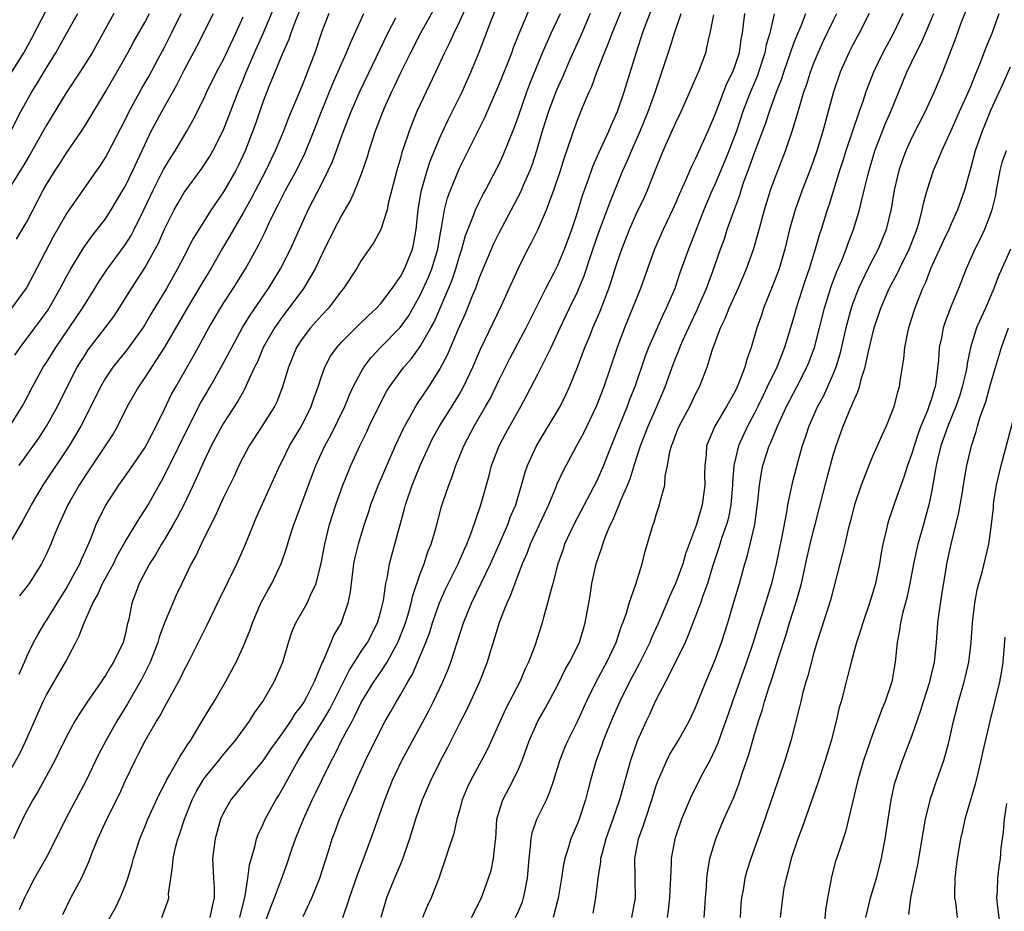
# Model space of a CAD drawing. Units: inches. Extents: x 2628000 to 2631000, y 1449000 to 1452000.
# Drawn here: x 2629064 to 2629164, y 1449526 to 1449616 of the extents above; entities that cross this region are included whole.
import ezdxf

# ---------------------------------------------------------------- set-up
doc = ezdxf.new("R2010")
doc.units = ezdxf.units.IN
doc.header["$MEASUREMENT"] = 0
doc.layers.add('LD26281449_2ft', color=162, linetype='Continuous')

msp = doc.modelspace()

# ---------------------------------------------------------------- linework, layer by layer
at = {"layer": 'LD26281449_2ft'}
for points, elevation in [([(2629109.89, 1449618.11), (2629109, 1449616.17), (2629108.42, 1449615), (2629107.99, 1449614.01), (2629107.48, 1449613), (2629106.56, 1449611), (2629105, 1449607.72), (2629104.67, 1449607), (2629104.18, 1449605.82), (2629103.87, 1449605), (2629103.32, 1449603.32), (2629103.15, 1449602.85), (2629103, 1449602.26), (2629102.63, 1449601), (2629101.79, 1449597.79), (2629101.63, 1449597), (2629101, 1449595), (2629100.3, 1449593.7), (2629099, 1449591.86), (2629098.51, 1449591), (2629097.19, 1449589), (2629097, 1449588.77), (2629095.67, 1449587), (2629095, 1449586.3), (2629094.4, 1449585.6), (2629093.86, 1449585), (2629093, 1449583.87), (2629092.43, 1449583), (2629091.6, 1449581), (2629091.01, 1449579), (2629090.46, 1449577.54), (2629090.19, 1449577), (2629089, 1449575.12), (2629087.6, 1449573), (2629087, 1449571.86), (2629086.57, 1449571), (2629086.08, 1449569.92), (2629085, 1449567.75), (2629084.65, 1449567), (2629084.16, 1449565.84), (2629083.7, 1449565), (2629082.72, 1449563), (2629082.18, 1449561.82), (2629081.73, 1449561), (2629080.75, 1449559), (2629080.19, 1449557.81), (2629079.84, 1449557), (2629079, 1449555), (2629078.46, 1449553.54), (2629078.32, 1449553), (2629077.53, 1449551), (2629076.7, 1449549.3), (2629075.25, 1449546.75), (2629074.16, 1449545), (2629073.03, 1449543), (2629072.34, 1449541.66), (2629071.04, 1449538.96), (2629069.98, 1449537), (2629068.94, 1449535), (2629067.96, 1449533), (2629067, 1449531.15), (2629065.78, 1449529), (2629065, 1449527.49), (2629064.75, 1449527), (2629064.22, 1449525.78)], 9990), ([(2629086.65, 1449525), (2629087.22, 1449527.22), (2629087.49, 1449529), (2629087.63, 1449530.37), (2629088.19, 1449532.19), (2629088.37, 1449533), (2629088.53, 1449533.47), (2629089, 1449534.45), (2629089.23, 1449535), (2629090.32, 1449537), (2629090.6, 1449537.4), (2629091, 1449538.09), (2629092.08, 1449540.08), (2629092.6, 1449541), (2629093, 1449541.63), (2629093.8, 1449543), (2629095, 1449544.86), (2629095.8, 1449546.2), (2629097.21, 1449549), (2629097.8, 1449550.2), (2629098.33, 1449551), (2629099, 1449552.06), (2629099.63, 1449553), (2629100.65, 1449555), (2629101, 1449556.19), (2629101.27, 1449557.27), (2629101.51, 1449559), (2629101.67, 1449559.67), (2629101.89, 1449561), (2629102.11, 1449561.89), (2629102.44, 1449563), (2629103.42, 1449566.58), (2629103.52, 1449567), (2629104.2, 1449569), (2629105.01, 1449571), (2629105.91, 1449573), (2629106.27, 1449573.73), (2629106.98, 1449575), (2629108.53, 1449577.47), (2629109, 1449578.26), (2629109.41, 1449579), (2629110.35, 1449581), (2629111.15, 1449582.85), (2629113.26, 1449587.26), (2629114.06, 1449589), (2629114.96, 1449591), (2629115.96, 1449593), (2629116.33, 1449593.67), (2629117, 1449595.05), (2629117.83, 1449597), (2629118.31, 1449598.31), (2629118.59, 1449599), (2629119.27, 1449601), (2629119.68, 1449602.33), (2629120.4, 1449604.4), (2629120.59, 1449605), (2629121, 1449606.13), (2629121.58, 1449607.58), (2629122.18, 1449609), (2629122.44, 1449609.56), (2629122.97, 1449611), (2629123.74, 1449613), (2629124.11, 1449613.89), (2629124.51, 1449615), (2629125, 1449616.15), (2629126.16, 1449619)], 9980), ([(2629089, 1449523.9), (2629089.84, 1449526.16), (2629090.19, 1449527), (2629090.91, 1449528.91), (2629091.49, 1449530.51), (2629091.95, 1449531.95), (2629092.32, 1449533), (2629093.12, 1449535), (2629094.03, 1449537), (2629094.35, 1449537.65), (2629094.99, 1449539), (2629095.97, 1449541), (2629096.35, 1449541.65), (2629097.01, 1449543.01), (2629098.07, 1449545), (2629098.4, 1449545.6), (2629099, 1449546.89), (2629100.29, 1449549), (2629101, 1449550.02), (2629101.64, 1449551), (2629102.38, 1449552.38), (2629102.73, 1449553), (2629103.38, 1449554.62), (2629103.51, 1449555), (2629103.73, 1449555.73), (2629104.08, 1449557), (2629104.24, 1449557.76), (2629105, 1449559.99), (2629105.39, 1449561), (2629105.79, 1449562.21), (2629106.13, 1449563), (2629106.59, 1449564.59), (2629107.18, 1449566.82), (2629107.35, 1449567.35), (2629107.9, 1449569), (2629108.23, 1449569.77), (2629108.63, 1449571), (2629109.43, 1449573), (2629110.48, 1449575), (2629111.66, 1449577), (2629112.14, 1449577.86), (2629113, 1449579.63), (2629114.13, 1449581.87), (2629115.78, 1449585), (2629117.79, 1449589), (2629118.63, 1449590.63), (2629119, 1449591.38), (2629119.67, 1449593), (2629120.41, 1449595), (2629121, 1449596.75), (2629121.52, 1449598.48), (2629122.13, 1449600.13), (2629122.57, 1449601.43), (2629123.18, 1449602.82), (2629124.19, 1449605), (2629124.42, 1449605.58), (2629125.08, 1449607), (2629125.74, 1449609), (2629126.95, 1449612.95), (2629127.47, 1449614.53), (2629127.62, 1449615), (2629127.97, 1449615.97), (2629129.1, 1449618.9)], 9978), ([(2629063.29, 1449610.71), (2629064.69, 1449613), (2629065.52, 1449614.48), (2629067, 1449617.37)], 10016), ([(2629093, 1449617.9), (2629092.35, 1449616.35), (2629091.86, 1449615), (2629091.65, 1449614.35), (2629091, 1449612.93), (2629089.64, 1449609.64), (2629089, 1449607.98), (2629088.24, 1449605.76), (2629087.19, 1449603), (2629086.5, 1449601.5), (2629086.24, 1449601), (2629085, 1449598.84), (2629084.24, 1449597.76), (2629083.75, 1449597), (2629082.49, 1449595), (2629081.92, 1449594.08), (2629081, 1449592.3), (2629080.34, 1449591), (2629079.22, 1449589), (2629077.62, 1449586.38), (2629077, 1449585.32), (2629076.79, 1449585), (2629075.2, 1449582.8), (2629073.75, 1449581), (2629073, 1449579.89), (2629072.48, 1449579), (2629071.51, 1449577), (2629070.51, 1449575), (2629069.3, 1449573), (2629066.63, 1449569), (2629065.45, 1449567), (2629065.3, 1449566.69), (2629065, 1449566.16), (2629064.61, 1449565.39), (2629063.48, 1449563.48)], 10000), ([(2629106.47, 1449617.53), (2629105.03, 1449615), (2629104.01, 1449613), (2629103, 1449610.96), (2629102.39, 1449609.61), (2629102.08, 1449609), (2629101.34, 1449607.34), (2629101.19, 1449607), (2629100.44, 1449605), (2629100.15, 1449604.15), (2629099.78, 1449603), (2629099.61, 1449602.39), (2629099, 1449600.65), (2629098.35, 1449599), (2629097.94, 1449598.06), (2629097, 1449596.44), (2629096.26, 1449595), (2629095, 1449592.45), (2629094.31, 1449591), (2629093.14, 1449589), (2629091.66, 1449587), (2629091, 1449586.17), (2629090.51, 1449585.49), (2629090.18, 1449585), (2629089.05, 1449583), (2629088.45, 1449581.55), (2629088.17, 1449581), (2629087.45, 1449579.45), (2629087.18, 1449578.82), (2629087, 1449578.51), (2629086.47, 1449577.53), (2629085, 1449575.29), (2629084.83, 1449575), (2629083.75, 1449573), (2629083, 1449571.42), (2629082.27, 1449569.73), (2629081.93, 1449569), (2629080.97, 1449567), (2629080.29, 1449565.71), (2629079.9, 1449565), (2629079, 1449563.48), (2629078.7, 1449563), (2629078.08, 1449561.92), (2629077.48, 1449561), (2629076.41, 1449559), (2629076.04, 1449557.96), (2629075.67, 1449557), (2629075.36, 1449555.36), (2629075.21, 1449554.79), (2629075, 1449553.78), (2629074.79, 1449553), (2629073.82, 1449551), (2629073.5, 1449550.5), (2629073, 1449549.63), (2629072.74, 1449549.26), (2629072.57, 1449549), (2629071.11, 1449546.89), (2629071, 1449546.7), (2629070.31, 1449545.69), (2629069.9, 1449545), (2629069, 1449543.36), (2629068.23, 1449541.77), (2629067.85, 1449541), (2629066.78, 1449539), (2629066.15, 1449537.85), (2629065.62, 1449537), (2629065, 1449535.87), (2629064.56, 1449535), (2629063.65, 1449533)], 9992), ([(2629064.24, 1449571), (2629066.21, 1449573.79), (2629067.01, 1449575), (2629068.11, 1449577), (2629069.09, 1449579), (2629070.13, 1449581), (2629071, 1449582.37), (2629071.25, 1449582.75), (2629072.98, 1449585), (2629073.84, 1449586.16), (2629074.4, 1449587), (2629075.65, 1449589), (2629077, 1449591.1), (2629078.38, 1449593.62), (2629079, 1449595.04), (2629079.99, 1449597), (2629080.35, 1449597.65), (2629081, 1449598.78), (2629082.79, 1449601.21), (2629083.59, 1449602.41), (2629083.93, 1449603), (2629085, 1449605.14), (2629086.48, 1449609), (2629087, 1449610.25), (2629087.29, 1449611), (2629088.16, 1449613), (2629089.05, 1449614.95), (2629090.23, 1449617.77)], 10002), ([(2629068.67, 1449525.33), (2629069.49, 1449527), (2629070.55, 1449529), (2629071.31, 1449530.69), (2629071.69, 1449531.69), (2629072.23, 1449533), (2629073.15, 1449535), (2629074.43, 1449537.57), (2629075.05, 1449538.95), (2629076.01, 1449541), (2629076.35, 1449541.65), (2629077.03, 1449543), (2629078.2, 1449545), (2629078.52, 1449545.48), (2629079, 1449546.42), (2629079.22, 1449546.78), (2629080.63, 1449549.37), (2629081, 1449550.17), (2629081.44, 1449551), (2629083.29, 1449554.71), (2629084.59, 1449557.41), (2629086.35, 1449561), (2629087.18, 1449562.82), (2629088.05, 1449565), (2629088.33, 1449565.67), (2629090.74, 1449571), (2629091, 1449571.5), (2629091.72, 1449573), (2629092.92, 1449575), (2629093.93, 1449577), (2629094.19, 1449577.81), (2629094.63, 1449579), (2629095, 1449580.14), (2629095.31, 1449581), (2629095.89, 1449582.11), (2629096.51, 1449583), (2629097, 1449583.55), (2629098.72, 1449585.28), (2629099.73, 1449586.27), (2629100.55, 1449587), (2629101, 1449587.49), (2629102.14, 1449589), (2629103, 1449590.24), (2629103.39, 1449591), (2629104.21, 1449593), (2629104.36, 1449593.64), (2629104.61, 1449595), (2629104.81, 1449597), (2629105.11, 1449598.89), (2629105.72, 1449601), (2629106.03, 1449601.97), (2629107, 1449604.33), (2629107.3, 1449605), (2629107.84, 1449606.16), (2629109.27, 1449609), (2629110.16, 1449611), (2629111, 1449613.05), (2629111.54, 1449614.46), (2629112.17, 1449616.17), (2629112.65, 1449617.35)], 9988), ([(2629073, 1449524.23), (2629074.01, 1449525.99), (2629074.51, 1449527), (2629075, 1449528.22), (2629075.28, 1449529), (2629075.68, 1449530.32), (2629075.84, 1449531), (2629076.48, 1449533), (2629077, 1449534.22), (2629077.31, 1449535), (2629078.46, 1449537.54), (2629079, 1449538.55), (2629079.22, 1449539), (2629079.55, 1449539.55), (2629080.58, 1449541.42), (2629081, 1449542.04), (2629081.36, 1449542.64), (2629081.63, 1449543), (2629082.61, 1449544.61), (2629083.64, 1449546.36), (2629084.04, 1449547), (2629085.21, 1449549), (2629086.28, 1449551), (2629087, 1449552.55), (2629087.71, 1449554.29), (2629087.95, 1449555), (2629088.81, 1449557), (2629089.57, 1449558.43), (2629089.91, 1449559), (2629090.91, 1449561.09), (2629091.41, 1449562.59), (2629091.74, 1449563.74), (2629092.15, 1449565), (2629092.39, 1449565.61), (2629093.63, 1449569), (2629094.38, 1449571), (2629095.29, 1449573), (2629095.9, 1449574.1), (2629097.34, 1449577), (2629097.81, 1449578.19), (2629098.2, 1449579), (2629099, 1449580.54), (2629099.27, 1449581), (2629100.02, 1449581.98), (2629100.97, 1449583), (2629102.96, 1449585.04), (2629103.8, 1449586.2), (2629105, 1449588.32), (2629105.85, 1449590.15), (2629106.19, 1449591), (2629106.81, 1449593), (2629107.11, 1449594.89), (2629107.18, 1449595.18), (2629107.47, 1449597), (2629107.78, 1449598.22), (2629108.07, 1449599), (2629109, 1449601.26), (2629111.59, 1449606.41), (2629113, 1449609.69), (2629113.87, 1449611.87), (2629114.31, 1449613), (2629114.49, 1449613.51), (2629115.05, 1449614.95), (2629116.24, 1449617.76)], 9986), ([(2629160.56, 1449617.44), (2629159.99, 1449615.99), (2629159.47, 1449614.53), (2629158.11, 1449611), (2629157.25, 1449609), (2629156.34, 1449607), (2629155, 1449604.37), (2629154.38, 1449603), (2629154.01, 1449601.99), (2629153.69, 1449601), (2629153.2, 1449599), (2629152.88, 1449597.12), (2629152.38, 1449595), (2629151.57, 1449593), (2629151, 1449591.93), (2629150.53, 1449591), (2629149.56, 1449589), (2629149, 1449587.53), (2629148.82, 1449587), (2629148.3, 1449585), (2629147.68, 1449582.32), (2629147.27, 1449581), (2629147, 1449580.34), (2629146.41, 1449579), (2629145.97, 1449578.03), (2629145.4, 1449577), (2629144.52, 1449575), (2629144.16, 1449573.84), (2629143.85, 1449573), (2629143.4, 1449571.4), (2629142.81, 1449569.19), (2629142.35, 1449567), (2629142.24, 1449566.24), (2629141.78, 1449563.78), (2629141.21, 1449561), (2629140.73, 1449559), (2629139.71, 1449555.71), (2629139.36, 1449554.64), (2629138.86, 1449553), (2629138.19, 1449551), (2629136.75, 1449547), (2629136.31, 1449545.69), (2629135.53, 1449543.53), (2629135.26, 1449542.74), (2629135, 1449542.14), (2629134.44, 1449541), (2629133.78, 1449539.78), (2629132.58, 1449537.42), (2629131.56, 1449535), (2629130.89, 1449533), (2629130.53, 1449531), (2629130.53, 1449530.53), (2629130.44, 1449529), (2629130.43, 1449528.43), (2629130.36, 1449527), (2629130.23, 1449525.77), (2629130.12, 1449525)], 9958), ([(2629062.75, 1449539), (2629064.3, 1449541.7), (2629064.9, 1449543), (2629066.15, 1449545.85), (2629066.68, 1449547), (2629067, 1449547.65), (2629068.24, 1449549.76), (2629068.92, 1449551), (2629069.97, 1449553), (2629070.34, 1449553.66), (2629070.83, 1449555), (2629071.72, 1449557), (2629072.19, 1449557.81), (2629072.7, 1449559), (2629073.8, 1449561), (2629074.19, 1449561.81), (2629075, 1449563.24), (2629076.42, 1449565.58), (2629077, 1449566.45), (2629077.33, 1449567), (2629078.46, 1449569), (2629078.67, 1449569.33), (2629079.35, 1449570.65), (2629081.46, 1449575), (2629082.65, 1449577.35), (2629083.63, 1449579), (2629084.78, 1449581), (2629085.84, 1449583), (2629086.95, 1449585.05), (2629087.7, 1449586.3), (2629089.59, 1449589), (2629090.8, 1449591), (2629091.8, 1449593), (2629093, 1449595.67), (2629093.62, 1449597), (2629095, 1449599.7), (2629095.64, 1449601), (2629096.08, 1449601.92), (2629097.2, 1449605), (2629097.98, 1449607), (2629098.89, 1449609.11), (2629100.56, 1449612.56), (2629101.71, 1449615), (2629102.54, 1449616.54)], 9994), ([(2629073.86, 1449617), (2629071.65, 1449613), (2629071, 1449611.95), (2629070.39, 1449611), (2629069, 1449608.9), (2629067, 1449605.64), (2629065.33, 1449602.67), (2629064.58, 1449601.42), (2629063, 1449598.87)], 10012), ([(2629063.26, 1449575), (2629064.52, 1449577), (2629064.7, 1449577.3), (2629065.57, 1449579), (2629066.67, 1449581), (2629067, 1449581.49), (2629067.95, 1449583), (2629070.67, 1449587), (2629071.93, 1449589), (2629072.33, 1449589.67), (2629073.22, 1449591), (2629075, 1449593.46), (2629075.6, 1449594.4), (2629075.92, 1449595), (2629076.91, 1449597), (2629077.84, 1449599), (2629078.9, 1449601.1), (2629079.65, 1449602.35), (2629080.07, 1449603), (2629081.26, 1449605), (2629081.89, 1449606.11), (2629083, 1449608.31), (2629083.32, 1449609), (2629084.3, 1449611), (2629085, 1449612.31), (2629086.27, 1449615), (2629087, 1449616.64)], 10004), ([(2629063.36, 1449605), (2629064.39, 1449607), (2629065.5, 1449609), (2629066.08, 1449609.92), (2629067, 1449611.47), (2629067.96, 1449613), (2629068.34, 1449613.66), (2629069, 1449614.87), (2629070.19, 1449617)], 10014), ([(2629063.49, 1449587), (2629064.96, 1449589.04), (2629065.66, 1449590.34), (2629067.71, 1449594.29), (2629069, 1449596.53), (2629072.12, 1449601), (2629072.48, 1449601.52), (2629073, 1449602.34), (2629073.24, 1449602.76), (2629075, 1449606.18), (2629075.4, 1449607), (2629076.67, 1449609.33), (2629077.41, 1449610.59), (2629078.37, 1449612.37), (2629079, 1449613.55), (2629079.73, 1449615), (2629080.71, 1449617)], 10008), ([(2629063.79, 1449582.21), (2629064.31, 1449583), (2629065.83, 1449585), (2629066.33, 1449585.67), (2629067.16, 1449586.84), (2629068.4, 1449589), (2629069, 1449590.17), (2629069.47, 1449591), (2629070.81, 1449593.19), (2629071.64, 1449594.36), (2629072.17, 1449595), (2629073, 1449596.09), (2629073.59, 1449597), (2629074.77, 1449599), (2629075, 1449599.4), (2629075.77, 1449601), (2629077, 1449603.64), (2629077.66, 1449605), (2629078.72, 1449607), (2629080.26, 1449609.74), (2629081, 1449611.22), (2629082.32, 1449613.68), (2629083.97, 1449617)], 10006), ([(2629063.96, 1449594.04), (2629065, 1449595.8), (2629066.66, 1449599), (2629067, 1449599.6), (2629067.87, 1449601), (2629068.33, 1449601.67), (2629069, 1449602.73), (2629070.56, 1449605), (2629071, 1449605.7), (2629073, 1449609.03), (2629074.15, 1449611), (2629075.29, 1449613), (2629075.88, 1449614.12), (2629077, 1449616.07), (2629077.48, 1449617)], 10010), ([(2629064.22, 1449549.78), (2629064.77, 1449551), (2629065, 1449551.56), (2629065.68, 1449553), (2629066.15, 1449553.85), (2629066.84, 1449555), (2629067, 1449555.23), (2629068.08, 1449557), (2629069, 1449558.45), (2629069.69, 1449559.69), (2629070.38, 1449561), (2629070.56, 1449561.44), (2629071, 1449562.39), (2629071.47, 1449563.47), (2629072.06, 1449565), (2629072.35, 1449565.65), (2629073.03, 1449566.97), (2629074.36, 1449569), (2629075.46, 1449570.54), (2629077, 1449572.8), (2629077.25, 1449573.25), (2629078.16, 1449575), (2629079, 1449576.73), (2629079.73, 1449578.27), (2629080.14, 1449579), (2629081.92, 1449582.08), (2629082.44, 1449583), (2629083.52, 1449585), (2629084.69, 1449587), (2629085, 1449587.5), (2629085.99, 1449589), (2629087.23, 1449591), (2629088.57, 1449593.43), (2629089.23, 1449594.77), (2629089.61, 1449595.61), (2629090.29, 1449597), (2629090.54, 1449597.46), (2629091.31, 1449599), (2629092.41, 1449601), (2629093.27, 1449602.73), (2629094.18, 1449605), (2629094.96, 1449607), (2629096.13, 1449609.87), (2629096.64, 1449611), (2629097, 1449611.87), (2629097.51, 1449613), (2629097.94, 1449614.06), (2629099.26, 1449617)], 9996), ([(2629095.72, 1449617), (2629095, 1449615.14), (2629094.28, 1449613), (2629093.86, 1449611.86), (2629093, 1449609.65), (2629091.62, 1449606.38), (2629091.09, 1449605), (2629090.27, 1449603), (2629089.85, 1449602.15), (2629089.32, 1449601), (2629087.82, 1449598.18), (2629087, 1449596.69), (2629086.01, 1449595), (2629085.65, 1449594.35), (2629084.9, 1449593.1), (2629083.7, 1449591), (2629083, 1449589.84), (2629082.51, 1449589), (2629081.3, 1449587), (2629079, 1449583.05), (2629077, 1449579.95), (2629076.35, 1449579), (2629075.22, 1449577), (2629074.22, 1449575), (2629073.77, 1449574.23), (2629072.97, 1449573), (2629071, 1449570.06), (2629070.33, 1449569), (2629069.42, 1449567.42), (2629069.18, 1449567), (2629068.5, 1449565.5), (2629068.25, 1449565), (2629067.72, 1449563.72), (2629067.44, 1449563), (2629067, 1449562.01), (2629066.68, 1449561.32), (2629066.49, 1449561), (2629065.23, 1449559), (2629065, 1449558.69), (2629064.26, 1449557.74)], 9998), ([(2629078.72, 1449525), (2629079.33, 1449526.67), (2629079.43, 1449527), (2629079.42, 1449527.42), (2629079.63, 1449529), (2629079.83, 1449530.17), (2629079.87, 1449531), (2629080.12, 1449532.12), (2629080.35, 1449533), (2629080.53, 1449533.47), (2629081.02, 1449535), (2629081.81, 1449537), (2629082.21, 1449537.79), (2629083, 1449539.11), (2629084.54, 1449541), (2629085, 1449541.59), (2629086.19, 1449543), (2629087, 1449544.12), (2629087.63, 1449545), (2629088.16, 1449545.84), (2629088.99, 1449547), (2629090.16, 1449549), (2629091.03, 1449551), (2629091.62, 1449553), (2629091.96, 1449554.04), (2629092.37, 1449555), (2629093.51, 1449557), (2629093.87, 1449557.87), (2629094.42, 1449559), (2629094.93, 1449561.07), (2629095.29, 1449563), (2629095.79, 1449565), (2629096.41, 1449567), (2629097.12, 1449569), (2629097.67, 1449570.33), (2629097.96, 1449571), (2629098.88, 1449573), (2629099.58, 1449574.42), (2629099.83, 1449575), (2629100.85, 1449577.15), (2629101.55, 1449578.45), (2629101.88, 1449579), (2629103.34, 1449581), (2629104.11, 1449581.89), (2629105, 1449583.1), (2629106.09, 1449585), (2629106.41, 1449585.59), (2629108.21, 1449589.79), (2629108.63, 1449591), (2629109, 1449592.29), (2629109.23, 1449593), (2629109.6, 1449594.4), (2629110.43, 1449596.43), (2629110.63, 1449597), (2629111, 1449597.79), (2629111.41, 1449598.59), (2629111.64, 1449599), (2629112.8, 1449601.2), (2629113, 1449601.6), (2629113.44, 1449602.56), (2629114.59, 1449605.41), (2629115, 1449606.54), (2629115.84, 1449609), (2629116.16, 1449609.84), (2629117.45, 1449613), (2629118.33, 1449615), (2629119.26, 1449617)], 9984), ([(2629122.29, 1449617), (2629121.43, 1449615), (2629121.31, 1449614.69), (2629120.19, 1449612.19), (2629119.48, 1449610.52), (2629119, 1449609.5), (2629118.79, 1449609), (2629118.05, 1449607), (2629117.42, 1449605), (2629116.83, 1449603), (2629116.38, 1449601.62), (2629116.14, 1449601), (2629115.48, 1449599.47), (2629115.2, 1449598.8), (2629114.26, 1449597), (2629113, 1449594.65), (2629112.45, 1449593.55), (2629111, 1449590.09), (2629110.61, 1449589), (2629110.32, 1449588.32), (2629109.57, 1449586.43), (2629108.87, 1449584.87), (2629107.76, 1449582.24), (2629107, 1449580.84), (2629105.84, 1449579), (2629104.71, 1449577.29), (2629104.53, 1449577), (2629103.95, 1449575.95), (2629103.4, 1449575), (2629103.26, 1449574.74), (2629102.46, 1449573), (2629100.74, 1449569), (2629099.96, 1449567), (2629099.73, 1449566.27), (2629099.3, 1449565), (2629098.68, 1449563), (2629098.36, 1449561.64), (2629098.22, 1449561), (2629097.87, 1449558.13), (2629097.66, 1449557), (2629096.95, 1449555), (2629096.23, 1449553.77), (2629095.9, 1449553), (2629095.13, 1449551.13), (2629095.04, 1449550.96), (2629094.22, 1449549), (2629093.43, 1449547.43), (2629093.2, 1449547), (2629093, 1449546.69), (2629092.26, 1449545.74), (2629091.82, 1449545), (2629091, 1449543.8), (2629089.83, 1449542.17), (2629089, 1449540.95), (2629087.38, 1449539), (2629087.22, 1449538.78), (2629085.75, 1449537), (2629085, 1449535.65), (2629084.7, 1449535), (2629084.16, 1449533), (2629084.02, 1449532.02), (2629083.9, 1449531), (2629083.97, 1449529), (2629084.05, 1449528.05), (2629084.06, 1449527), (2629083.84, 1449526.15), (2629083.62, 1449525)], 9982), ([(2629093.1, 1449525.1), (2629093.99, 1449527), (2629094.81, 1449529), (2629095.65, 1449531.65), (2629096.05, 1449533), (2629096.32, 1449533.68), (2629096.79, 1449535), (2629097.64, 1449537), (2629098.07, 1449537.93), (2629098.52, 1449539), (2629099.45, 1449541), (2629101, 1449544.15), (2629101.45, 1449545), (2629102.02, 1449545.98), (2629102.58, 1449547), (2629103, 1449547.68), (2629103.76, 1449549), (2629104.23, 1449549.77), (2629105.57, 1449553), (2629105.97, 1449554.03), (2629106.26, 1449555), (2629106.96, 1449557.04), (2629107.57, 1449558.43), (2629108.87, 1449561), (2629109.51, 1449562.49), (2629109.75, 1449563), (2629110.23, 1449564.23), (2629111.17, 1449567), (2629112.01, 1449569.99), (2629112.27, 1449571), (2629113.02, 1449573), (2629113.72, 1449574.28), (2629115.25, 1449577), (2629115.86, 1449578.14), (2629117, 1449580.35), (2629118.32, 1449583), (2629119.23, 1449585), (2629120.19, 1449587), (2629121, 1449588.66), (2629121.15, 1449589), (2629121.69, 1449590.31), (2629122.35, 1449592.35), (2629123, 1449594.26), (2629123.26, 1449595), (2629124.27, 1449597.73), (2629125.62, 1449601), (2629126.05, 1449601.95), (2629126.48, 1449603), (2629127.38, 1449605), (2629128.2, 1449607), (2629128.86, 1449608.87), (2629129.59, 1449611), (2629130.43, 1449613.57), (2629130.85, 1449615), (2629131.55, 1449617)], 9976), ([(2629097.15, 1449525), (2629097.62, 1449526.38), (2629097.8, 1449527), (2629098.64, 1449529.36), (2629099.42, 1449531.42), (2629100.27, 1449533.73), (2629101.4, 1449537), (2629102.19, 1449539), (2629103.15, 1449541), (2629105, 1449544.41), (2629105.9, 1449546.1), (2629106.36, 1449547), (2629107.32, 1449549), (2629107.82, 1449550.18), (2629108.13, 1449551), (2629109.42, 1449555), (2629110.23, 1449557), (2629112.14, 1449561), (2629113, 1449562.9), (2629113.91, 1449565), (2629114.19, 1449565.81), (2629114.72, 1449567), (2629115.32, 1449569), (2629115.68, 1449570.32), (2629115.93, 1449571), (2629116.84, 1449573), (2629119.22, 1449577), (2629119.81, 1449578.19), (2629120.18, 1449579), (2629121, 1449580.99), (2629121.76, 1449583), (2629122.27, 1449584.27), (2629122.57, 1449585), (2629123.3, 1449586.7), (2629124.18, 1449589), (2629124.39, 1449589.61), (2629125, 1449591.55), (2629125.49, 1449593), (2629126.27, 1449595), (2629127, 1449596.62), (2629127.77, 1449598.23), (2629128.11, 1449599), (2629129, 1449601.26), (2629129.71, 1449603), (2629131, 1449605.89), (2629131.53, 1449607), (2629132.42, 1449609), (2629133.19, 1449610.81), (2629133.29, 1449611), (2629134.04, 1449613), (2629134.32, 1449614.32), (2629134.5, 1449615), (2629134.85, 1449616.85)], 9974), ([(2629137.98, 1449617), (2629137.86, 1449615.86), (2629137.73, 1449615), (2629137.61, 1449614.39), (2629137.43, 1449613), (2629137, 1449611.66), (2629136.75, 1449611), (2629136.16, 1449609.84), (2629135.83, 1449609), (2629135, 1449606.79), (2629134.26, 1449605), (2629133, 1449602.23), (2629132.58, 1449601.42), (2629131.98, 1449599.98), (2629131.37, 1449598.63), (2629131, 1449597.74), (2629130.67, 1449597), (2629129.71, 1449595), (2629128.83, 1449593), (2629127.41, 1449589), (2629125.78, 1449585), (2629125.02, 1449583), (2629123.66, 1449579), (2629122.91, 1449577), (2629121.64, 1449574.36), (2629120.89, 1449573), (2629119.53, 1449570.47), (2629118.91, 1449569.09), (2629118.8, 1449568.8), (2629118.05, 1449567), (2629116.2, 1449563), (2629115.88, 1449562.12), (2629115.38, 1449561), (2629114.61, 1449559), (2629114.2, 1449557.8), (2629113.81, 1449557), (2629113.04, 1449555.04), (2629112.57, 1449553.43), (2629112.15, 1449552.15), (2629111.82, 1449551), (2629111.04, 1449549), (2629109.77, 1449546.23), (2629109, 1449544.74), (2629107.75, 1449542.25), (2629107.08, 1449541), (2629106.07, 1449539), (2629105.21, 1449537), (2629104.53, 1449535), (2629103.92, 1449533), (2629103.34, 1449531.34), (2629103.17, 1449530.83), (2629103, 1449530.45), (2629102.39, 1449529), (2629101.59, 1449527), (2629101.01, 1449525)], 9972), ([(2629141, 1449616.96), (2629140.54, 1449615), (2629140.2, 1449613.8), (2629140.06, 1449613), (2629139.42, 1449611), (2629139.31, 1449610.69), (2629138.58, 1449609), (2629137.82, 1449607), (2629137.15, 1449605), (2629136.39, 1449603), (2629135.99, 1449602.01), (2629135, 1449599.67), (2629134.69, 1449599), (2629133.86, 1449597), (2629133.09, 1449595.09), (2629132.49, 1449593.51), (2629132.27, 1449593), (2629131.41, 1449590.59), (2629130.88, 1449589), (2629130.03, 1449587), (2629129.69, 1449586.31), (2629128.23, 1449583), (2629127.89, 1449582.11), (2629126.82, 1449579), (2629126.3, 1449577.7), (2629126.04, 1449577), (2629125.22, 1449575), (2629125, 1449574.41), (2629124.06, 1449572.06), (2629123.65, 1449571), (2629123, 1449569.5), (2629120.63, 1449565), (2629119.69, 1449563), (2629119.53, 1449562.48), (2629119, 1449561), (2629118.49, 1449559), (2629118.28, 1449558.28), (2629117.96, 1449557), (2629117.53, 1449555.53), (2629117.39, 1449555), (2629116.65, 1449552.65), (2629116.02, 1449551), (2629115.68, 1449550.32), (2629115.12, 1449549), (2629113.72, 1449546.28), (2629111.85, 1449542.15), (2629111.24, 1449541), (2629110.14, 1449539), (2629109.79, 1449538.21), (2629109.28, 1449537), (2629109, 1449535.94), (2629108.73, 1449535), (2629108.44, 1449533.56), (2629107.85, 1449531.85), (2629107.59, 1449531), (2629107, 1449529.32), (2629106.93, 1449529.07), (2629106.12, 1449527), (2629105.76, 1449526.24), (2629105.24, 1449525)], 9970), ([(2629110.22, 1449525), (2629111.24, 1449527), (2629111.96, 1449529), (2629112.21, 1449529.79), (2629112.46, 1449531), (2629112.61, 1449532.61), (2629112.68, 1449533), (2629112.81, 1449535), (2629113, 1449535.71), (2629113.39, 1449537), (2629114.47, 1449539), (2629115, 1449540.12), (2629115.37, 1449541), (2629116.1, 1449543), (2629116.98, 1449545), (2629117.71, 1449546.29), (2629119, 1449548.69), (2629119.76, 1449550.24), (2629120.2, 1449551), (2629121.19, 1449553), (2629121.78, 1449555), (2629122.27, 1449557.73), (2629122.47, 1449559), (2629122.9, 1449561), (2629123.45, 1449562.55), (2629123.56, 1449563), (2629123.89, 1449563.89), (2629124.36, 1449565), (2629124.58, 1449565.42), (2629125.24, 1449567), (2629125.38, 1449567.38), (2629126.09, 1449569), (2629126.35, 1449569.65), (2629126.76, 1449571), (2629127.4, 1449573), (2629128.18, 1449575), (2629129.07, 1449577), (2629129.92, 1449579), (2629130.62, 1449581), (2629131, 1449581.99), (2629131.3, 1449582.7), (2629131.4, 1449583), (2629131.7, 1449583.7), (2629132.52, 1449585.48), (2629133.16, 1449586.84), (2629133.41, 1449587.41), (2629134.1, 1449589), (2629134.76, 1449590.76), (2629135.54, 1449593), (2629135.93, 1449594.07), (2629136.23, 1449595), (2629136.88, 1449596.88), (2629137.49, 1449598.51), (2629137.63, 1449599), (2629137.95, 1449599.95), (2629138.34, 1449601), (2629138.53, 1449601.47), (2629139, 1449602.82), (2629140.14, 1449605.86), (2629140.51, 1449607), (2629141.24, 1449609), (2629141.74, 1449610.26), (2629141.97, 1449611), (2629143, 1449613.95), (2629143.29, 1449614.71), (2629143.73, 1449615.73), (2629144.21, 1449617)], 9968), ([(2629114.71, 1449525), (2629115, 1449525.64), (2629115.39, 1449526.61), (2629115.52, 1449527), (2629115.63, 1449527.63), (2629115.91, 1449529), (2629116.07, 1449531), (2629116.23, 1449532.23), (2629116.27, 1449533), (2629116.38, 1449533.62), (2629116.86, 1449535), (2629117.84, 1449537), (2629118.2, 1449537.8), (2629118.59, 1449539), (2629119.2, 1449541), (2629119.7, 1449542.3), (2629120, 1449543), (2629121, 1449544.94), (2629121.92, 1449547), (2629122.9, 1449549), (2629123.63, 1449550.37), (2629123.98, 1449551), (2629124.94, 1449553), (2629125.43, 1449554.57), (2629125.62, 1449555), (2629125.97, 1449555.97), (2629126.24, 1449557), (2629126.93, 1449558.93), (2629127.57, 1449561), (2629127.85, 1449562.15), (2629128.55, 1449564.55), (2629128.68, 1449565), (2629128.78, 1449565.22), (2629129, 1449565.97), (2629129.35, 1449567), (2629129.44, 1449567.44), (2629129.87, 1449569), (2629129.92, 1449569.92), (2629130.15, 1449571), (2629130.39, 1449572.39), (2629130.56, 1449573), (2629130.69, 1449573.31), (2629131, 1449574.15), (2629131.25, 1449574.75), (2629131.34, 1449575), (2629132.41, 1449577), (2629133, 1449578.24), (2629133.41, 1449579), (2629134.18, 1449581), (2629134.69, 1449582.69), (2629135.55, 1449585), (2629136.03, 1449585.97), (2629136.43, 1449587), (2629137.35, 1449589), (2629138.2, 1449591), (2629138.92, 1449593.08), (2629139.37, 1449594.63), (2629139.63, 1449595.63), (2629140.01, 1449597), (2629140.64, 1449599), (2629141, 1449600.02), (2629142.15, 1449603), (2629142.83, 1449605), (2629143.34, 1449606.66), (2629143.59, 1449607.59), (2629144.03, 1449609), (2629144.29, 1449609.71), (2629144.68, 1449611), (2629145, 1449611.85), (2629145.46, 1449613), (2629145.94, 1449614.06), (2629147, 1449616.25), (2629147.38, 1449617)], 9966), ([(2629150.66, 1449617), (2629149.65, 1449615), (2629149, 1449613.81), (2629148.58, 1449613), (2629147.71, 1449611), (2629147.03, 1449609), (2629146.5, 1449607), (2629145.95, 1449605), (2629145.34, 1449603), (2629145, 1449602.02), (2629144.62, 1449601), (2629143.84, 1449599), (2629143.13, 1449597), (2629142.56, 1449595), (2629142.07, 1449593), (2629141.49, 1449591), (2629140.81, 1449589.19), (2629139.92, 1449587), (2629139.7, 1449586.3), (2629139.24, 1449585), (2629138.67, 1449583), (2629138.21, 1449581.79), (2629138.01, 1449581), (2629137.42, 1449579.42), (2629137.24, 1449579), (2629137, 1449578.51), (2629136.45, 1449577.55), (2629136.16, 1449577), (2629134.96, 1449575), (2629134.13, 1449573), (2629134.07, 1449572.07), (2629133.93, 1449571), (2629133.92, 1449570.08), (2629133.93, 1449569), (2629133.69, 1449567), (2629133.1, 1449565), (2629131.99, 1449562.01), (2629131.71, 1449561), (2629131, 1449559.05), (2629130.34, 1449557.66), (2629130.08, 1449557), (2629129.39, 1449555.39), (2629129.16, 1449554.84), (2629128.53, 1449553.47), (2629128.34, 1449553), (2629127.25, 1449550.75), (2629127, 1449550.32), (2629126.3, 1449549), (2629125.29, 1449547), (2629124.59, 1449545.41), (2629124.01, 1449544.01), (2629123.62, 1449543), (2629123.47, 1449542.53), (2629122.91, 1449541), (2629122.33, 1449539), (2629122.05, 1449537.95), (2629121.81, 1449537), (2629121.16, 1449535), (2629121, 1449534.58), (2629120.32, 1449533), (2629120.05, 1449532.05), (2629119.7, 1449531), (2629119.58, 1449530.42), (2629119.37, 1449529), (2629119.02, 1449526.98), (2629118.52, 1449525)], 9964), ([(2629154.09, 1449617), (2629153.09, 1449614.91), (2629152.06, 1449613), (2629151.1, 1449611), (2629150.33, 1449609), (2629150.02, 1449608.02), (2629149.65, 1449607), (2629148.29, 1449603), (2629147.99, 1449602.01), (2629147.65, 1449601), (2629147.02, 1449599.02), (2629146.55, 1449597.45), (2629146.38, 1449597), (2629145.76, 1449595), (2629145.56, 1449594.44), (2629145.16, 1449593), (2629144.56, 1449591), (2629144.16, 1449589.84), (2629143.23, 1449587), (2629143, 1449586.13), (2629142.06, 1449583), (2629141.26, 1449581), (2629140.3, 1449579), (2629139.87, 1449578.13), (2629139.34, 1449577), (2629139, 1449576.31), (2629138.29, 1449575), (2629137.36, 1449573), (2629136.89, 1449571), (2629136.76, 1449569.24), (2629136.76, 1449569), (2629136.59, 1449567), (2629136.34, 1449565.66), (2629136.15, 1449565), (2629135.69, 1449563.69), (2629135.36, 1449562.64), (2629134.73, 1449560.73), (2629134.21, 1449559), (2629133.75, 1449557.75), (2629133.51, 1449557), (2629132.26, 1449553.74), (2629131.93, 1449553), (2629130.96, 1449551), (2629129.95, 1449549), (2629128.91, 1449547), (2629128.32, 1449545.68), (2629127.97, 1449545), (2629127.05, 1449542.95), (2629126.4, 1449541), (2629125.26, 1449537), (2629124.59, 1449535), (2629123.89, 1449533), (2629123.46, 1449531.46), (2629123.35, 1449531), (2629123.34, 1449530.66), (2629123.06, 1449529), (2629122.83, 1449527), (2629122.56, 1449525.44)], 9962), ([(2629126.53, 1449525), (2629126.88, 1449527), (2629126.86, 1449528.86), (2629126.87, 1449529.13), (2629126.84, 1449531), (2629127.21, 1449533), (2629127.69, 1449534.31), (2629127.9, 1449535), (2629128.57, 1449537), (2629129, 1449538.44), (2629129.19, 1449539), (2629129.37, 1449539.37), (2629130.08, 1449541), (2629130.38, 1449541.62), (2629131.24, 1449543), (2629132.35, 1449545), (2629132.56, 1449545.44), (2629133, 1449546.38), (2629134.06, 1449549), (2629135, 1449551.23), (2629135.63, 1449553), (2629136.27, 1449555), (2629136.91, 1449557.09), (2629137.46, 1449559), (2629138.01, 1449561), (2629138.25, 1449561.75), (2629138.56, 1449563), (2629139.02, 1449565), (2629139.34, 1449567.34), (2629139.5, 1449569), (2629139.7, 1449570.3), (2629139.85, 1449571), (2629140.5, 1449573), (2629140.66, 1449573.34), (2629141.32, 1449575), (2629142.26, 1449577), (2629143.31, 1449579), (2629144.33, 1449581), (2629144.53, 1449581.47), (2629145.09, 1449583), (2629146.11, 1449587), (2629146.8, 1449589.2), (2629147.34, 1449590.66), (2629147.87, 1449591.87), (2629148.31, 1449593), (2629148.48, 1449593.52), (2629149.08, 1449595), (2629149.69, 1449597), (2629149.88, 1449597.88), (2629150.16, 1449599), (2629150.51, 1449600.51), (2629150.64, 1449601), (2629151.22, 1449603), (2629152.28, 1449605.72), (2629152.86, 1449607), (2629154.49, 1449611), (2629155.43, 1449613), (2629155.97, 1449614.03), (2629156.37, 1449615), (2629157.24, 1449617)], 9960), ([(2629133.89, 1449525), (2629133.93, 1449525.93), (2629134, 1449527), (2629134.1, 1449528.1), (2629134.16, 1449529), (2629134.24, 1449529.76), (2629134.47, 1449531), (2629135.05, 1449533), (2629135.89, 1449535), (2629136.86, 1449537.14), (2629137.41, 1449538.59), (2629137.78, 1449539.78), (2629138.41, 1449541.59), (2629139, 1449543.62), (2629139.42, 1449545), (2629139.81, 1449546.19), (2629140.03, 1449547), (2629140.48, 1449548.48), (2629140.75, 1449549.25), (2629141.31, 1449551), (2629141.43, 1449551.43), (2629142.2, 1449553.8), (2629142.56, 1449555), (2629143.21, 1449557), (2629143.61, 1449558.39), (2629143.76, 1449559), (2629144.34, 1449561.66), (2629144.66, 1449563), (2629145, 1449564.38), (2629145.17, 1449565), (2629146.35, 1449569.65), (2629147, 1449572.06), (2629147.29, 1449573), (2629148.02, 1449575), (2629148.72, 1449576.72), (2629148.9, 1449577.1), (2629149, 1449577.38), (2629149.52, 1449578.48), (2629149.67, 1449579), (2629149.88, 1449579.88), (2629150.26, 1449581), (2629150.59, 1449582.59), (2629151.17, 1449585), (2629151.83, 1449587), (2629152.7, 1449589), (2629153.51, 1449590.49), (2629153.74, 1449591), (2629154.74, 1449593), (2629155.36, 1449594.64), (2629155.52, 1449595), (2629155.74, 1449595.74), (2629156.05, 1449597), (2629156.21, 1449597.79), (2629156.54, 1449599), (2629157.19, 1449601), (2629157.75, 1449602.25), (2629158.03, 1449603), (2629159, 1449605.07), (2629159.85, 1449607), (2629160.57, 1449608.57), (2629161, 1449609.57), (2629161.4, 1449610.6), (2629161.99, 1449611.99), (2629162.53, 1449613.47), (2629163.17, 1449615), (2629163.88, 1449617)], 9956), ([(2629165, 1449611.53), (2629164.23, 1449609.77), (2629163, 1449607.11), (2629162.4, 1449605.6), (2629162.14, 1449605), (2629161.44, 1449603), (2629161, 1449601.31), (2629160.35, 1449599), (2629159.64, 1449597), (2629159, 1449595.6), (2629158.76, 1449595), (2629158.19, 1449593.81), (2629156.9, 1449591), (2629156.39, 1449589.61), (2629156.09, 1449589), (2629155.3, 1449587), (2629154.65, 1449585), (2629154.55, 1449584.55), (2629154.25, 1449583), (2629154.15, 1449581.85), (2629153.81, 1449579.81), (2629153.7, 1449579), (2629153.53, 1449578.47), (2629153.17, 1449577), (2629153, 1449576.52), (2629152.38, 1449575), (2629151.94, 1449574.06), (2629151, 1449571.93), (2629150.61, 1449571), (2629150.39, 1449570.39), (2629149.83, 1449569), (2629149.17, 1449567), (2629148.73, 1449565.27), (2629148.52, 1449564.52), (2629148.17, 1449563), (2629147.96, 1449562.04), (2629147.66, 1449561), (2629146.71, 1449557.29), (2629145.75, 1449554.25), (2629145.34, 1449553), (2629145, 1449551.83), (2629144.41, 1449549.59), (2629144.22, 1449549), (2629143.92, 1449547.92), (2629143.7, 1449547), (2629143.57, 1449546.43), (2629142.68, 1449543), (2629142.07, 1449541), (2629141.41, 1449539), (2629139.78, 1449534.22), (2629138.64, 1449531), (2629138.23, 1449529.77), (2629138.02, 1449529), (2629137.83, 1449527.83), (2629137.66, 1449527), (2629137.61, 1449526.39), (2629137.53, 1449525)], 9954), ([(2629164.59, 1449603), (2629164.16, 1449601.84), (2629163.96, 1449601), (2629163.56, 1449599), (2629163.5, 1449598.5), (2629163.14, 1449597), (2629163, 1449596.59), (2629162.37, 1449595), (2629161.93, 1449594.07), (2629161.39, 1449593), (2629160.51, 1449591), (2629159.75, 1449589), (2629159, 1449587.2), (2629158.37, 1449585.63), (2629158.17, 1449585), (2629158, 1449584), (2629157.79, 1449583), (2629157.72, 1449581.72), (2629157.45, 1449579.45), (2629157.36, 1449579), (2629157.26, 1449578.74), (2629157, 1449577.79), (2629156.79, 1449577.21), (2629156.74, 1449577), (2629156.59, 1449576.59), (2629155.92, 1449575), (2629155.66, 1449574.34), (2629155.22, 1449573), (2629155, 1449572.23), (2629154.55, 1449571), (2629154.19, 1449569.81), (2629153.27, 1449567.27), (2629153, 1449566.44), (2629152.63, 1449565.37), (2629152.52, 1449565), (2629152.4, 1449564.4), (2629152.06, 1449563), (2629151.89, 1449562.11), (2629151.71, 1449561), (2629151.29, 1449559), (2629151, 1449557.99), (2629150.69, 1449557), (2629150, 1449555), (2629149.79, 1449554.21), (2629149.37, 1449553), (2629148.83, 1449551), (2629148.47, 1449549.53), (2629148.32, 1449549), (2629147.8, 1449547), (2629147.62, 1449546.38), (2629147.31, 1449545), (2629146.78, 1449543), (2629146.17, 1449541), (2629145.39, 1449538.61), (2629143.83, 1449534.17), (2629143.4, 1449533), (2629142.72, 1449531), (2629142.39, 1449529.61), (2629142.2, 1449529), (2629141.99, 1449527.99), (2629141.83, 1449527), (2629141.6, 1449525)], 9952), ([(2629165.03, 1449593), (2629163.79, 1449590.21), (2629163.35, 1449589), (2629162.47, 1449587), (2629162, 1449586), (2629161.58, 1449585), (2629160.97, 1449583), (2629160.63, 1449581.37), (2629160.6, 1449581), (2629160.5, 1449580.5), (2629160.13, 1449579), (2629159.86, 1449578.14), (2629159.46, 1449577), (2629158.66, 1449575), (2629157.96, 1449573), (2629157.6, 1449571.6), (2629157.47, 1449571), (2629157.41, 1449570.59), (2629157, 1449568.29), (2629156.74, 1449567), (2629156.36, 1449565.64), (2629156.17, 1449565), (2629155.59, 1449563), (2629155.17, 1449561), (2629154.78, 1449559), (2629154.47, 1449557.53), (2629154.08, 1449556.08), (2629153.84, 1449555), (2629153.75, 1449554.25), (2629153.51, 1449553), (2629153.31, 1449551), (2629152.96, 1449549), (2629152.29, 1449547), (2629151.91, 1449546.09), (2629151.52, 1449545), (2629151, 1449543.63), (2629150.07, 1449541), (2629149.49, 1449539), (2629148.56, 1449535), (2629148.26, 1449533.74), (2629147.49, 1449531.49), (2629147.25, 1449530.75), (2629146.78, 1449529), (2629146.75, 1449528.75), (2629146.42, 1449527), (2629146.23, 1449525.77), (2629146.09, 1449524.09)], 9950), ([(2629150.31, 1449525), (2629150.8, 1449527), (2629151.39, 1449529), (2629151.91, 1449531), (2629152.29, 1449533), (2629152.9, 1449537), (2629153.28, 1449538.72), (2629153.36, 1449539), (2629154.05, 1449541), (2629155, 1449543.45), (2629155.91, 1449546.09), (2629156.19, 1449547), (2629156.83, 1449549), (2629157, 1449549.72), (2629157.29, 1449551), (2629157.5, 1449553), (2629157.65, 1449555), (2629157.73, 1449555.73), (2629158.07, 1449558.07), (2629158.47, 1449560.47), (2629158.56, 1449561), (2629158.98, 1449563), (2629159.78, 1449566.22), (2629160.11, 1449568.11), (2629160.35, 1449569.65), (2629160.6, 1449571), (2629161.07, 1449573), (2629161.55, 1449574.45), (2629161.68, 1449575), (2629161.96, 1449575.96), (2629162.51, 1449577.49), (2629163, 1449579.28), (2629164.11, 1449583), (2629164.84, 1449585)], 9948), ([(2629154.68, 1449525.32), (2629154.88, 1449527), (2629155.6, 1449530.4), (2629156.17, 1449533.83), (2629156.4, 1449535), (2629156.9, 1449537.1), (2629157.4, 1449538.6), (2629158.26, 1449541), (2629158.71, 1449542.71), (2629158.8, 1449543), (2629159.22, 1449545), (2629159.6, 1449546.4), (2629159.74, 1449547), (2629160.03, 1449548.03), (2629160.33, 1449549), (2629160.46, 1449549.54), (2629160.79, 1449551), (2629161.02, 1449553), (2629161.16, 1449555), (2629161.4, 1449557), (2629161.64, 1449558.36), (2629161.81, 1449559), (2629162.14, 1449560.14), (2629162.82, 1449563), (2629163.09, 1449565), (2629163.3, 1449566.7), (2629163.3, 1449567), (2629163.35, 1449567.35), (2629163.62, 1449569), (2629164.08, 1449571), (2629165.66, 1449577)], 9946), ([(2629164.45, 1449553.55), (2629164.24, 1449551), (2629164.09, 1449549.91), (2629163.92, 1449549), (2629162.92, 1449545), (2629162.19, 1449541.81), (2629162.02, 1449541), (2629161.69, 1449539.69), (2629161.43, 1449538.57), (2629160.39, 1449535), (2629160.14, 1449533.86), (2629159.93, 1449533), (2629159.59, 1449531), (2629159.54, 1449530.46), (2629159.36, 1449529), (2629159.34, 1449527.34), (2629159.35, 1449527), (2629159.42, 1449526.58), (2629159.62, 1449525)], 9944), ([(2629164.61, 1449536.61), (2629164.39, 1449535), (2629164.29, 1449533.71), (2629164.18, 1449533), (2629164.06, 1449532.06), (2629163.97, 1449531), (2629163.84, 1449530.16), (2629163.71, 1449529), (2629163.68, 1449527.68), (2629163.61, 1449527), (2629163.66, 1449526.34), (2629163.84, 1449525), (2629164.33, 1449523), (2629164.91, 1449521)], 9942)]:
    msp.add_lwpolyline(points, dxfattribs=dict(at, elevation=elevation))

doc.saveas('drawing.dxf')
